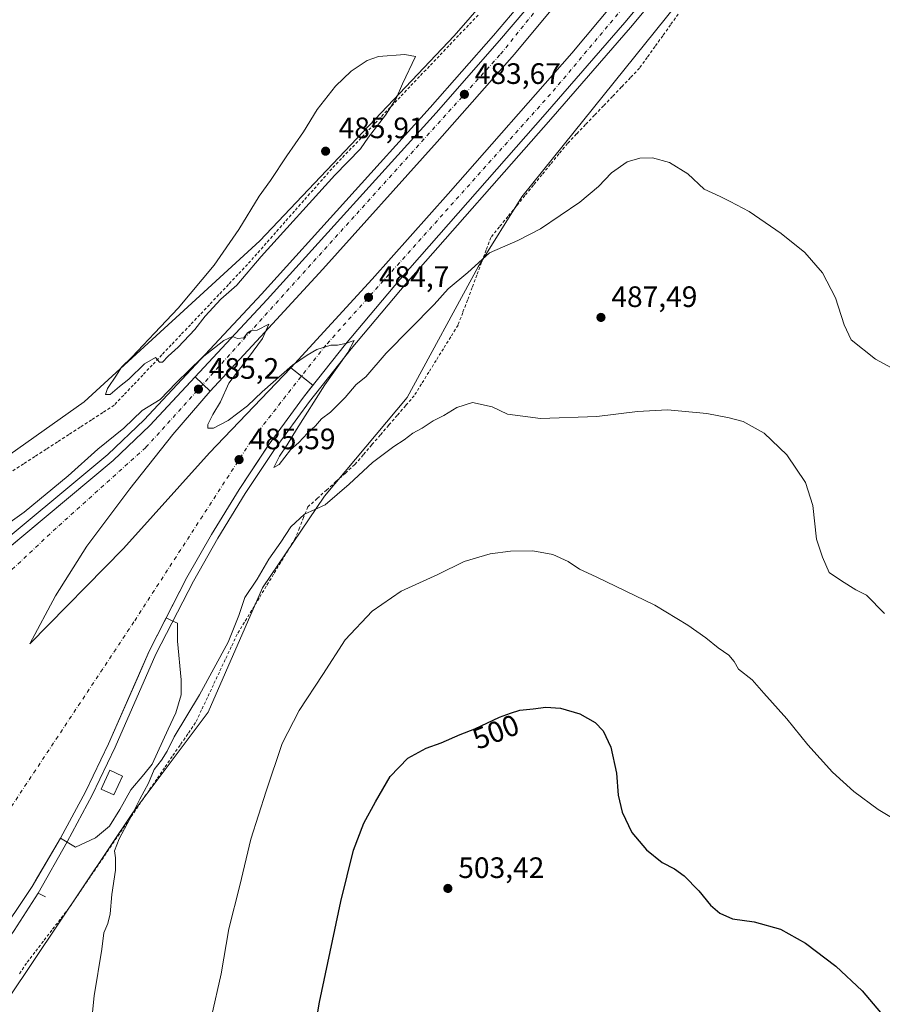
# Model space of a CAD drawing. Units: metres. Extents: x 610859 to 614315, y 4729321 to 4731690.
# Drawn here: x 612449 to 612742, y 4729544 to 4729878 of the extents above; entities that cross this region are included whole.
import ezdxf
from ezdxf.enums import TextEntityAlignment as Align

# ---------------------------------------------------------------- set-up
doc = ezdxf.new("R2010")
doc.units = ezdxf.units.M
doc.header["$MEASUREMENT"] = 0
doc.linetypes.add('DGN Style 2', pattern=[1.6480167562047852, 0.988810053722871, -0.6592067024819142])
doc.linetypes.add('DGN Style 4', pattern=[2.6384748266838614, 1.318413404963828, -0.6592067024819142, 0.001648016756204785, -0.6592067024819142])
for name, color, linetype, lineweight in [('Alambrada', 7, 'DGN Style 2', 0), ('Arcén (en calzada doble)', 91, 'Continuous', 13), ('Carretera de calzada doble Cxs', 1, 'Continuous', 13), ('Carretera de calzada doble eje', 1, 'DGN Style 4', 0), ('Cultivos herbáceos CxS', 92, 'Continuous', 0), ('Curva de nivel maestra', 30, 'Continuous', 30), ('Curva de nivel normal', 30, 'Continuous', 0), ('Edificación ligera', 1, 'Continuous', 0), ('Edificación ligera Cxs', 1, 'Continuous', 0), ('Elemento construido', 1, 'Continuous', 0), ('Explanada', 7, 'Continuous', 0), ('Explanada Cxs', 7, 'Continuous', 0), ('Núcleo urbano CxS', 7, 'Continuous', 0), ('Punto de cota en terreno', 7, 'Continuous', 0), ('Rótulo de curva de nivel directora', 7, 'Continuous', 0), ('Rótulo de punto de cota en terreno', 7, 'Continuous', 0), ('Suelo desnudo CxS', 253, 'Continuous', 0), ('Área de peaje Cxs', 135, 'Continuous', 0)]:
    doc.layers.add(name, color=color, linetype=linetype, lineweight=lineweight)
doc.styles.add('Style-Arial', font='txt')

# ---------------------------------------------------------------- blocks, each defined once
blk = doc.blocks.new('*U7')
at = {"layer": 'Cultivos herbáceos CxS', "color": 92, "linetype": 'Continuous', "lineweight": 0}
blk.add_polyline3d([(612769.5157000005, 4729351.515000001, 500.0798000000068), (612194.2109000003, 4729342.1392, 490.6337000000058), (612200.0361000003, 4729345.5703, 490.4729999999981), (612215.7944999998, 4729352.822100001, 490.1521000000066), (612264.4599000001, 4729367.613299999, 492.4519), (612273.9709000001, 4729376.896299999, 492.5290999999997), (612414.4935, 4729509.858899999, 487.6190999999963), (612445.6413000004, 4729545.948899999, 487.747000000003), (612487.7622999996, 4729608.8957, 488.4428999999946), (612513.2374, 4729642.817100001, 490.5510000000068), (612531.6754999999, 4729684.942500001, 490.2131999999983), (612552.6337000001, 4729716.047900001, 489.4250999999931), (612580.6485000001, 4729749.543099999, 488.5614999999962), (612604.6668999996, 4729793.7687, 484.6910999999964), (612619.5072999997, 4729817.517700001, 483.7341000000015), (612696.0164000001, 4729912.797300001, 482.0372000000062)], dxfattribs=at)
blk = doc.blocks.new('*U11')
at = {"layer": 'Núcleo urbano CxS', "color": 7, "linetype": 'Continuous', "lineweight": 0}
for points in [[(612696.0164000001, 4729912.797300001, 482.0372000000062), (612619.5072999997, 4729817.517700001, 483.7341000000015), (612604.6668999996, 4729793.7687, 484.6910999999964), (612580.6485000001, 4729749.543099999, 488.5614999999962), (612552.6337000001, 4729716.047900001, 489.4250999999931), (612531.6754999999, 4729684.942500001, 490.2131999999983), (612513.2374, 4729642.817100001, 490.5510000000068), (612487.7622999996, 4729608.8957, 488.4428999999946), (612445.6413000004, 4729545.948899999, 487.747000000003)], [(612437.7273000004, 4729724.428099999, 483.5491000000038), (612471.2237, 4729748.011299999, 484.3410000000004), (612530.7707000002, 4729802.6239, 485.2385000000068), (612596.5192999998, 4729872.129699999, 484.1392999999953), (612681.0755000003, 4729969.068499999, 479.0179999999964)]]:
    blk.add_polyline3d(points, dxfattribs=at)
blk = doc.blocks.new('5PATER')
at = {"layer": 'Suelo desnudo CxS', "linetype": 'Continuous', "lineweight": 0}
h = blk.add_hatch(color=51, dxfattribs=at)
edge = h.paths.add_edge_path()
edge.add_ellipse((0, 0), major_axis=(-0.1095731443231308, -0.1110710700762829), ratio=0.9994222409660322, start_angle=0, end_angle=360)
blk = doc.blocks.new('*U28')
at = {"layer": 'Explanada Cxs', "color": 7, "linetype": 'Continuous', "lineweight": 0}
blk.add_polyline3d([(612494.1919, 4729625.1797, 487.4257000000071), (612491.4084999999, 4729621.687100001, 487.1667000000016), (612486.9634999996, 4729616.4484, 487.3166999999958), (612483.3121999997, 4729609.780900001, 487.690499999997), (612479.8196999999, 4729604.2246, 487.6300999999949), (612475.0571999997, 4729600.255799999, 487.0293999999994), (612468.2308999998, 4729597.080800001, 486.5371000000014), (612465.3772999998, 4729598.8037, 486.4633000000031), (612463.2301000003, 4729600.100099999, 486.5083000000013), (612471.6001000004, 4729615.880100001, 486.3263000000007), (612479.3901000004, 4729632.0601, 486.0944000000018), (612493.2600999996, 4729663.5601, 485.9511999999959), (612499.0000999998, 4729674.805299999, 485.9554999999964), (612501.2648999998, 4729673.718599999, 485.8907000000036), (612502.8386000004, 4729672.963500001, 485.8766999999935), (612502.8386000004, 4729666.931, 485.9695999999968), (612504.1085000001, 4729653.754699999, 486.9691000000021), (612504.1085000001, 4729648.674699999, 487.2887999999948), (612502.2034999998, 4729642.642200001, 487.107999999993), (612499.6634999998, 4729637.085899999, 487.2284000000073)], close=True, dxfattribs=at)
blk.add_3dface([(612484.1393999998, 4729621.1492, 487.5114999999933), (612479.8483999996, 4729623.115900001, 486.9799000000058), (612476.9380000001, 4729616.765900001, 487.6603999999934), (612481.2290000003, 4729614.7992, 487.7666000000027)], dxfattribs=at)

msp = doc.modelspace()

# ---------------------------------------------------------------- linework, layer by layer
at = {"layer": 'Alambrada', "color": 7, "linetype": 'DGN Style 2', "lineweight": 0}
for points in [[(612672.5142999999, 4729879.497099999, 482.5200999999943), (612669.8815000001, 4729875.8257, 482.9863999999943), (612667.2487000005, 4729872.154300001, 483.1284000000014), (612664.6157000001, 4729868.482899999, 483.0415999999968), (612661.9829000002, 4729864.8115, 483.3417999999947), (612659.3501000004, 4729861.140100001, 484.3849999999948), (612656.3025000002, 4729857.952500001, 484.6456000000035), (612653.2550999997, 4729854.765100001, 485.1166999999987), (612650.2074999996, 4729851.577500001, 484.0043000000006), (612647.1601, 4729848.390100001, 483.3436999999976), (612644.1124999998, 4729845.202500001, 483.4312999999966), (612641.0651000004, 4729842.015100001, 483.600099999996), (612638.0175000001, 4729838.827500001, 483.6705999999977), (612634.9700999996, 4729835.640100001, 483.7900999999983), (612632.0844999999, 4729832.098900001, 483.8372999999993), (612629.1989000002, 4729828.5579, 483.7309999999998), (612626.3132999997, 4729825.0167, 483.7446999999956), (612623.4278999995, 4729821.4757, 483.7994000000036), (612620.5422999999, 4729817.9345, 483.9685000000027), (612617.6567000002, 4729814.393300001, 484.1140000000014), (612614.7710999995, 4729810.852299999, 484.3062000000064), (612611.8857000005, 4729807.311100001, 484.5391999999993), (612609.0000999998, 4729803.770099999, 485.3298999999971), (612607.4101, 4729799.520099999, 486.409799999994), (612605.8201000001, 4729795.270099999, 486.2021999999997), (612604.2301000003, 4729791.020099999, 485.6337000000058), (612602.6401000004, 4729786.770099999, 486.0921999999992), (612601.0500999996, 4729782.520099999, 486.4977999999974), (612599.4600999998, 4729778.270099999, 487.1677999999956), (612597.8701, 4729774.020099999, 487.5776000000042), (612595.3967000004, 4729770.036699999, 488.2379999999976), (612592.9232999999, 4729766.053300001, 489.0353000000032), (612590.4501, 4729762.0701, 488.4937999999966), (612587.9767000005, 4729758.0867, 488.9113999999972), (612585.5033, 4729754.1033, 488.9936000000016), (612583.0301000001, 4729750.120100001, 489.2710999999982), (612580.1514999997, 4729746.780099999, 489.5446999999986), (612577.2729000002, 4729743.440099999, 489.6110000000045), (612574.3942999998, 4729740.100099999, 489.8365999999951), (612571.5157000005, 4729736.7601, 490.2902999999933), (612568.6370999999, 4729733.420100001, 489.868100000007), (612565.7587000001, 4729730.0801, 490.0534999999945), (612562.8800999997, 4729726.7401, 490.9572000000044), (612559.7001, 4729723.872099999, 490.0409000000073), (612556.5201000003, 4729721.004100001, 489.7595000000001), (612553.3400999998, 4729718.1361, 489.780899999998), (612550.1601, 4729715.268100001, 489.6509999999981), (612546.9801000003, 4729712.4001, 489.8463000000047), (612545.5667000003, 4729708.860099999, 490.0035999999964), (612544.1533000004, 4729705.3201, 490.2847000000039), (612542.7401000002, 4729701.780099999, 490.5032999999967), (612540.2786999998, 4729697.711300001, 490.4890000000014), (612537.8174999999, 4729693.6425, 490.6891999999935), (612535.3563000001, 4729689.573899999, 490.7571000000025), (612532.8951000003, 4729685.505100001, 490.8696000000054), (612530.4338999996, 4729681.4363, 490.8850999999996), (612527.9725000003, 4729677.367500001, 490.8565999999992), (612525.5113000004, 4729673.298900001, 490.6814000000013), (612523.0500999996, 4729669.2301, 490.5665000000009), (612521.0343000004, 4729664.9529, 490.5400999999983), (612519.0186999999, 4729660.6757, 490.5136000000057), (612517.0028999997, 4729656.398700001, 490.5660999999964), (612514.9870999996, 4729652.1215, 490.5182999999961), (612512.9715, 4729647.8443, 490.5883000000031), (612510.9556999998, 4729643.567100001, 490.6015999999945), (612508.9401000004, 4729639.290100001, 490.6165000000037), (612506.3101000005, 4729635.4551, 490.3720999999932), (612503.6801000005, 4729631.620100001, 490.295299999998), (612501.0500999996, 4729627.7851, 489.9327999999951), (612498.4200999998, 4729623.950099999, 489.8187999999937), (612495.7901, 4729620.1151, 489.563599999994), (612493.1601, 4729616.280099999, 489.6827999999951), (612490.4430999998, 4729612.292099999, 489.7206000000006), (612487.7260999996, 4729608.304099999, 489.8230999999942), (612485.0091000004, 4729604.316099999, 489.4428999999946), (612482.2921000002, 4729600.3281, 489.482999999993), (612479.5751, 4729596.340100001, 489.0959000000003), (612476.8580999998, 4729592.3521, 489.0445000000037), (612474.1410999997, 4729588.3641, 488.7373999999982), (612471.4241000004, 4729584.3761, 488.6508000000031), (612468.7071000002, 4729580.3881, 488.6012999999948), (612465.9901000002, 4729576.4001, 488.5742000000028), (612463.1201, 4729572.666099999, 488.4484999999986), (612460.2500999998, 4729568.9321, 488.2937999999995), (612457.3800999997, 4729565.198100001, 488.1040000000066), (612454.5100999996, 4729561.4641, 487.9355999999971), (612451.6401000004, 4729557.7301, 487.929999999993), (612449.1222999999, 4729553.944499999, 487.8702000000048)], [(612604.6801000005, 4729879.1601, 483.7654999999941), (612601.3753000004, 4729875.686100001, 484.3824000000022), (612598.0707, 4729872.212099999, 484.7682000000059), (612594.7660999997, 4729868.738100001, 484.5923000000039), (612591.4612999996, 4729865.2641, 484.6686000000045), (612588.1567000002, 4729861.790100001, 484.818299999999), (612584.8520999998, 4729858.316099999, 485.1068999999989), (612581.5472999997, 4729854.8421, 485.3439000000071), (612578.2427000003, 4729851.368100001, 485.2679999999964), (612574.9380999999, 4729847.894099999, 485.3781000000017), (612571.6333, 4729844.420100001, 485.6680000000051), (612568.3287000004, 4729840.9461, 485.638300000006), (612565.0241, 4729837.472100001, 485.7801999999938), (612561.7193, 4729833.9981, 485.7909999999974), (612558.4146999996, 4729830.5241, 485.5469000000012), (612555.1101000002, 4729827.050100001, 485.5078999999969), (612551.9357000003, 4729823.444499999, 485.5812000000006), (612548.7610999999, 4729819.8389, 485.4658999999957), (612545.5867, 4729816.233300001, 485.5218000000023), (612542.4123000001, 4729812.627900001, 485.5417000000016), (612539.2379000002, 4729809.022299999, 485.351800000004), (612536.0632999997, 4729805.4167, 485.4909999999945), (612532.8888999998, 4729801.811100001, 485.7002999999968), (612529.7144999999, 4729798.205700001, 485.6342000000004), (612526.5401, 4729794.600099999, 485.3119000000006), (612523.3120999997, 4729791.191500001, 485.6184999999969), (612520.0843000002, 4729787.7829, 485.6980999999942), (612516.8564999999, 4729784.374299999, 485.4483000000037), (612513.6287000002, 4729780.965700001, 485.4529999999941), (612510.4007000001, 4729777.5571, 485.3845000000001), (612507.1728999997, 4729774.148700001, 485.6837999999989), (612503.9451000001, 4729770.7401, 485.398000000001), (612500.7171, 4729767.331499999, 485.1943000000028), (612497.4892999995, 4729763.922900001, 485.2410999999993), (612494.2615, 4729760.5143, 485.2679999999964), (612491.0336999996, 4729757.105699999, 485.1830999999948), (612487.8057000004, 4729753.697100001, 485.0136999999959), (612484.5778999999, 4729750.288699999, 484.9640000000073), (612481.3501000004, 4729746.880100001, 484.9453999999969), (612477.5100999996, 4729744.3961, 484.9486999999936), (612473.6700999998, 4729741.9121, 484.917300000001), (612469.8300999999, 4729739.428099999, 485.1965999999957), (612465.9901000002, 4729736.9441, 486.3773999999976), (612462.1501000002, 4729734.460100001, 489.7188000000024), (612458.3101000005, 4729731.976100001, 487.0344000000041), (612454.4700999996, 4729729.4921, 485.0378999999957), (612450.6300999997, 4729727.008099999, 485.3644999999961), (612446.7901, 4729724.5241, 489.4388999999938)]]:
    msp.add_polyline3d(points, dxfattribs=at)
at = {"layer": 'Arcén (en calzada doble)', "color": 91, "linetype": 'Continuous', "lineweight": 13}
for points in [[(612680.9801000003, 4729904.520099999, 482.8782000000065), (612656.3300999999, 4729874.9301, 483.9361999999965), (612629.3000999996, 4729843.850099999, 483.8083000000043), (612580.1601, 4729788.0101, 484.6545000000042), (612561.7100999998, 4729765.970100001, 485.2238000000071), (612547.5000999998, 4729748.130100001, 485.3448999999965), (612535.6401000004, 4729731.8301, 485.6318000000028), (612525.7801000001, 4729717.0001, 486.1582999999956), (612516.4600999998, 4729701.8101, 486.0825000000041), (612508.1901000004, 4729687.290100001, 486.0271000000066), (612495.5301000001, 4729662.4801, 485.8809000000037), (612481.6700999998, 4729631.0101, 486.0872999999993), (612473.8501000004, 4729614.7501, 486.520399999994), (612465.4200999998, 4729598.880100001, 486.4621000000043), (612455.6601, 4729581.5101, 486.6514000000025)], [(612630.9600999998, 4729897.1801, 483.1753999999929), (612609.8901000004, 4729872.270099999, 483.7860999999976), (612588.3901000004, 4729847.840100001, 483.9156999999978), (612531.2301000003, 4729784.5701, 485.0696999999927), (612491.5100999996, 4729741.890100001, 485.8234999999986), (612479.2301000003, 4729730.1601, 485.8880000000063), (612435.8501000004, 4729694.090100001, 486.622000000003), (612400.4200999998, 4729670.690099999, 486.8699999999953), (612386.1700999998, 4729658.7601, 489.482600000003), (612364.9200999998, 4729637.6801, 487.8055000000023), (612341.6401000004, 4729612.360099999, 488.3812999999937), (612321.6700999998, 4729590.040100001, 488.8372999999993)]]:
    msp.add_polyline3d(points, dxfattribs=at)
at = {"layer": 'Carretera de calzada doble Cxs', "color": 1, "linetype": 'Continuous', "lineweight": 13}
for points in [[(612638.8901000004, 4729892.380100001, 483.2823999999965), (612617.0301000001, 4729865.880100001, 483.4189999999944), (612590.7801000001, 4729836.1501, 483.8677000000025), (612552.0100999996, 4729793.040100001, 484.5973999999987), (612532.4600999998, 4729771.6801, 485.0081000000064), (612513.8501000004, 4729751.6801, 485.3413), (612501.1901000004, 4729736.920100001, 485.7676000000066), (612486.6401000004, 4729718.590100001, 485.8614999999991), (612472.0701000001, 4729699.0601, 486.0647999999928), (612461.5301000001, 4729682.2301, 486.4226999999955), (612452.8201000001, 4729665.9801, 486.6613000000071), (612484.5000999998, 4729698.350099999, 486.0356999999931), (612513.6201, 4729730.690099999, 485.5642999999982), (612541.2600999996, 4729759.5101, 484.9070000000065), (612568.7600999996, 4729789.5701, 484.4299000000028), (612594.4801000003, 4729818.5601, 483.9621999999945), (612636.4200999998, 4729866.2401, 483.2917000000016), (612673.5301000001, 4729910.5801, 482.5956000000006)], [(612638.8901000004, 4729892.380100001, 483.2823999999965), (612617.0301000001, 4729865.880100001, 483.4189999999944), (612590.7801000001, 4729836.1501, 483.8677000000025), (612552.0100999996, 4729793.040100001, 484.5973999999987), (612532.4600999998, 4729771.6801, 485.0081000000064), (612513.8501000004, 4729751.6801, 485.3413), (612501.1901000004, 4729736.920100001, 485.7676000000066), (612486.6401000004, 4729718.590100001, 485.8614999999991), (612472.0701000001, 4729699.0601, 486.0647999999928), (612461.5301000001, 4729682.2301, 486.4226999999955), (612452.8201000001, 4729665.9801, 486.6613000000071), (612484.5000999998, 4729698.350099999, 486.0356999999931), (612513.6201, 4729730.690099999, 485.5642999999982), (612541.2600999996, 4729759.5101, 484.9070000000065), (612568.7600999996, 4729789.5701, 484.4299000000028), (612594.4801000003, 4729818.5601, 483.9621999999945), (612636.4200999998, 4729866.2401, 483.2917000000016), (612673.5301000001, 4729910.5801, 482.5956000000006)], [(612679.0500999996, 4729906.110099999, 482.9081000000006), (612654.4200999998, 4729876.5701, 484.4064000000071), (612627.4200999998, 4729845.5101, 483.8187999999937), (612578.2500999998, 4729789.6601, 484.6377000000066), (612559.7600999996, 4729767.5601, 485.0192999999999), (612545.5000999998, 4729749.6501, 485.2872000000062), (612533.5800999999, 4729733.2601, 485.5633999999991), (612523.6601, 4729718.340100001, 485.8359999999957), (612514.3000999996, 4729703.090100001, 485.9747999999963), (612505.9801000003, 4729688.4801, 485.9900999999954), (612493.2600999996, 4729663.5601, 485.9511999999959), (612479.3901000004, 4729632.0601, 486.0944000000018), (612471.6001000004, 4729615.880100001, 486.3263000000007), (612463.2301000003, 4729600.100099999, 486.5083000000013), (612453.5301000001, 4729583.7301, 486.7100999999967), (612441.1700999998, 4729565.340100001, 487.0580000000046)], [(612679.0500999996, 4729906.110099999, 482.9081000000006), (612654.4200999998, 4729876.5701, 484.4064000000071), (612627.4200999998, 4729845.5101, 483.8187999999937), (612578.2500999998, 4729789.6601, 484.6377000000066), (612559.7600999996, 4729767.5601, 485.0192999999999), (612545.5000999998, 4729749.6501, 485.2872000000062), (612533.5800999999, 4729733.2601, 485.5633999999991), (612523.6601, 4729718.340100001, 485.8359999999957), (612514.3000999996, 4729703.090100001, 485.9747999999963), (612505.9801000003, 4729688.4801, 485.9900999999954), (612499.0000999998, 4729674.805299999, 485.9554999999964)], [(612321.9200999998, 4729585.340100001, 488.9716000000044), (612343.6601, 4729610.520099999, 488.360799999995), (612366.8901000004, 4729635.770099999, 487.7679999999964), (612388.0100999996, 4729656.7401, 487.5798999999971), (612402.0701000001, 4729668.5001, 486.9250999999931), (612437.4801000003, 4729691.9001, 486.4786000000022), (612481.0500999996, 4729728.110099999, 485.843200000003), (612493.4600999998, 4729739.970100001, 485.866599999994), (612533.2301000003, 4729782.720100001, 484.7926000000007), (612590.4200999998, 4729846.0101, 483.7755000000034), (612611.9600999998, 4729870.4901, 483.385500000004), (612633.0500999996, 4729895.4301, 483.6450000000041)], [(612437.4801000003, 4729691.9001, 486.4786000000022), (612481.0500999996, 4729728.110099999, 485.843200000003), (612493.4600999998, 4729739.970100001, 485.866599999994), (612533.2301000003, 4729782.720100001, 484.7926000000007), (612590.4200999998, 4729846.0101, 483.7755000000034), (612611.9600999998, 4729870.4901, 483.385500000004), (612633.0500999996, 4729895.4301, 483.6450000000041)], [(612499.0000999998, 4729674.805299999, 485.9554999999964), (612493.2600999996, 4729663.5601, 485.9511999999959), (612479.3901000004, 4729632.0601, 486.0944000000018), (612471.6001000004, 4729615.880100001, 486.3263000000007), (612463.2301000003, 4729600.100099999, 486.5083000000013)], [(612463.2301000003, 4729600.100099999, 486.5083000000013), (612453.5301000001, 4729583.7301, 486.7100999999967), (612441.1700999998, 4729565.340100001, 487.0580000000046), (612428.3201000001, 4729548.790100001, 487.4982000000019), (612418.1901000004, 4729537.690099999, 488.0219999999972)]]:
    msp.add_polyline3d(points, dxfattribs=at)
at = {"layer": 'Carretera de calzada doble eje', "color": 1, "linetype": 'DGN Style 4', "lineweight": 0}
for points in [[(612175.0011, 4729341.826099999, 491.1322999999975), (612185.5301000001, 4729352.050100001, 490.9305000000023), (612262.8000999996, 4729410.550100001, 489.3377999999939), (612334.9401000004, 4729466.840100001, 488.5265999999974), (612390.5100999996, 4729526.380100001, 488.6723000000056), (612488.3201000001, 4729673.840100001, 486.0721000000049), (612528.6201, 4729736.0701, 485.4069000000018), (612553.5000999998, 4729767.7401, 484.8999999999942), (612630.1001000004, 4729853.380100001, 483.6423999999971), (612699.7600999996, 4729936.340100001, 482.4519), (612771.4600999998, 4730032.2601, 481.0828000000038), (612820.9200999998, 4730110.5001, 480.0350999999937), (612866.6700999998, 4730196.720100001, 478.9032000000007), (612899.1201, 4730271.7601, 477.9309000000067), (612927.1401000004, 4730347.840100001, 477.1098000000056), (612945.2301000003, 4730407.970100001, 476.5795000000071), (612961.7100999998, 4730476.630100001, 476.0728999999993), (612975.0100999996, 4730550.0701, 475.5920000000042)], [(612644.0701000001, 4729905.290100001, 482.9937000000064), (612612.0500999996, 4729865.610099999, 483.4412000000011), (612562.6700999998, 4729810.8201, 484.3580999999977), (612492.1001000004, 4729732.5701, 485.5402999999933), (612461.6700999998, 4729705.170100001, 485.9492000000028), (612413.8000999996, 4729660.340100001, 486.9419999999955), (612352.7100999998, 4729600.4101, 488.4811000000045), (612256.8901000004, 4729492.4101, 490.4326000000001), (612229.5100999996, 4729460.090100001, 489.595100000006), (612212.4600999998, 4729429.970100001, 490.194399999993), (612181.5701000001, 4729388.9901, 490.9431999999942), (612140.9670000002, 4729341.271400001, 491.6772000000056)]]:
    msp.add_polyline3d(points, dxfattribs=at)
at = {"layer": 'Cultivos herbáceos CxS', "color": 92, "linetype": 'Continuous', "lineweight": 0}
for points in [[(612681.0755000003, 4729969.068499999, 479.0179999999964), (612596.5192999998, 4729872.129699999, 484.1392999999953), (612530.7707000002, 4729802.6239, 485.2385000000068), (612471.2237, 4729748.011299999, 484.3410000000004), (612437.7273000004, 4729724.428099999, 483.5491000000038), (612393.0676999995, 4729694.640500001, 483.3499000000011), (612371.8558999998, 4729672.946900001, 483.9943000000058), (612346.3450999996, 4729643.299699999, 484.8793000000006), (612329.7994999997, 4729636.304099999, 485.2507000000041), (612311.1911000004, 4729622.652100001, 485.5923999999941), (612277.3978000004, 4729601.9323, 486.9663), (612249.1287000002, 4729573.6647, 488.0381000000052), (612235.3403000003, 4729558.496900001, 488.4581999999937), (612233.9603000004, 4729549.533500001, 488.6848000000027), (612238.0762999998, 4729535.4649, 489.0246999999945), (612232.4808999998, 4729528.3849, 489.1034999999974), (612216.7229000004, 4729504.029100001, 488.9885999999969), (612196.7281, 4729478.519300001, 488.2375000000029), (612182.2484999998, 4729454.388300001, 488.047000000006), (612161.5635000002, 4729400.610099999, 489.2529000000068), (612130.9433000004, 4729373.619700001, 487.9339999999939), (612102.8322999999, 4729340.649900001, 486.5776000000042)], [(612102.8323999997, 4729340.6501, 486.5776000000042), (612130.9433000004, 4729373.619700001, 487.9339999999939), (612161.5635000002, 4729400.610099999, 489.2529000000068), (612182.2484999998, 4729454.388300001, 488.047000000006), (612196.7281, 4729478.519300001, 488.2375000000029), (612216.7229000004, 4729504.029100001, 488.9885999999969), (612232.4808999998, 4729528.3849, 489.1034999999974), (612238.0762999998, 4729535.4649, 489.0246999999945), (612233.9603000004, 4729549.533500001, 488.6848000000027), (612235.3403000003, 4729558.496900001, 488.4581999999937), (612249.1287000002, 4729573.6647, 488.0381000000052), (612277.3978000004, 4729601.9323, 486.9663), (612311.1911000004, 4729622.652100001, 485.5923999999941), (612329.7994999997, 4729636.304099999, 485.2507000000041), (612346.3450999996, 4729643.299699999, 484.8793000000006), (612371.8558999998, 4729672.946900001, 483.9943000000058), (612393.0676999995, 4729694.640500001, 483.3499000000011), (612437.7273000004, 4729724.428099999, 483.5491000000038), (612471.2237, 4729748.011299999, 484.3410000000004), (612530.7707000002, 4729802.6239, 485.2385000000068), (612596.5192999998, 4729872.129699999, 484.1392999999953), (612681.0755000003, 4729969.068499999, 479.0179999999964)], [(612696.0164000001, 4729912.797300001, 482.0372000000062), (612619.5072999997, 4729817.517700001, 483.7341000000015), (612604.6668999996, 4729793.7687, 484.6910999999964), (612580.6485000001, 4729749.543099999, 488.5614999999962), (612552.6337000001, 4729716.047900001, 489.4250999999931), (612531.6754999999, 4729684.942500001, 490.2131999999983), (612513.2374, 4729642.817100001, 490.5510000000068), (612487.7622999996, 4729608.8957, 488.4428999999946), (612445.6413000004, 4729545.948899999, 487.747000000003), (612414.4935, 4729509.858899999, 487.6190999999963), (612273.9709000001, 4729376.896299999, 492.5290999999997), (612264.4599000001, 4729367.613299999, 492.4519), (612215.7944999998, 4729352.822100001, 490.1521000000066), (612200.0361000003, 4729345.5703, 490.4729999999981), (612194.2111000001, 4729342.1393, 490.6337000000058)]]:
    msp.add_polyline3d(points, dxfattribs=at)
at = {"layer": 'Curva de nivel maestra', "color": 30, "linetype": 'Continuous', "lineweight": 30, "elevation": 500, "flags": 128}
msp.add_lwpolyline([(612547.4699999997, 4729524.030099999), (612550.9400000004, 4729544.550100001), (612558.1799999997, 4729578.610099999), (612562.5099999999, 4729596.0701), (612565.9199999999, 4729605.2301), (612569.8899999997, 4729612.4001), (612574.9199999999, 4729621.0601), (612580.9100000003, 4729627.280099999), (612587.0499999998, 4729630.6501), (612592.1699999999, 4729632.4901), (612598.5999999996, 4729635.220100001), (612603.5800000001, 4729637.1801), (612611.9400000004, 4729641.090100001), (612615.6799999997, 4729642.450099999), (612618.8700000001, 4729643.4801), (612623.3399999999, 4729643.9101), (612627.6200000001, 4729644.5601), (612632.6399999997, 4729644.170100001), (612639.1799999997, 4729642.220100001), (612644.2999999998, 4729639.3201), (612647.0199999996, 4729636.540100001), (612649.6500000004, 4729630.960100001), (612651.5999999996, 4729622.140100001), (612652.1699999999, 4729614.6601), (612653.4900000002, 4729608.880100001), (612656.7999999998, 4729602.030099999), (612661.7599999999, 4729596.1501), (612667, 4729591.9001), (612671.1699999999, 4729589.7401), (612674.4600000001, 4729587.350099999), (612679.4800000006, 4729582.2501), (612683.3700000001, 4729577.460100001), (612686.54, 4729574.640100001), (612690.9299999997, 4729572.8201), (612698.2000000002, 4729571.7301), (612707.1399999997, 4729569.280099999), (612715.6600000003, 4729564.520099999), (612725.8899999997, 4729556.780099999), (612734.7999999998, 4729548.350099999), (612743.5, 4729538.040100001)], dxfattribs=at)
at = {"layer": 'Curva de nivel normal', "color": 30, "linetype": 'Continuous', "lineweight": 0, "flags": 128}
for points, elevation in [([(612579.8399999999, 4729865.8101), (612570.9199999999, 4729865.100099999), (612567.0999999996, 4729863.7501), (612561.7000000002, 4729860.1801), (612556.3200000003, 4729855.0001), (612550.1100000005, 4729847.0801), (612545.5300000003, 4729839.5701), (612539.8499999996, 4729831.4001), (612534.29, 4729823.0601), (612530.5, 4729817.7301), (612523.6200000001, 4729806.4001), (612515.25, 4729794.4001), (612503.0199999996, 4729779.800100001), (612494.9699999997, 4729771.340100001), (612487.3700000001, 4729763.130100001), (612483.8399999999, 4729759.7301), (612482.1500000004, 4729757.0601), (612479.0899999999, 4729752.520099999), (612478.4699999997, 4729750.5601), (612479.9500000002, 4729750.520099999), (612483.1600000003, 4729753.220100001), (612486.2800000003, 4729755.710100001), (612491.6500000004, 4729760.9301), (612495.3099999996, 4729763.100099999), (612496.6900000004, 4729761.4801), (612497.7000000002, 4729761.470100001), (612499.6500000004, 4729763.5101), (612503.0899999999, 4729766.620100001), (612508.6500000004, 4729772.520099999), (612512.1699999999, 4729777.0801), (612517.5099999999, 4729782.8301), (612522.8700000001, 4729787.5601), (612531.1799999997, 4729797.280099999), (612556.1200000001, 4729824.840100001), (612564.8200000003, 4729833.780099999), (612567.5, 4729837.720100001), (612573.2699999996, 4729845.170100001), (612576.8799999999, 4729850.8101), (612579.0099999999, 4729855.840100001), (612583.5, 4729865.050100001), (612579.8399999999, 4729865.8101)], 485), ([(612440.4900000002, 4729703.340100001), (612450.8200000003, 4729710.600099999), (612465.8200000003, 4729722.9101), (612475.8200000003, 4729732.020099999), (612484.6699999999, 4729739.1501), (612490.8499999996, 4729745.100099999), (612496.9600000001, 4729748.870100001), (612502.3099999996, 4729754.520099999), (612511.1200000001, 4729763.0601), (612518.5, 4729768.870100001), (612521.4199999999, 4729770.200099999), (612523.1699999999, 4729769.470100001), (612525.2599999999, 4729769.700099999), (612526.5300000003, 4729771.420100001), (612527.6799999997, 4729772.100099999), (612529.8300000001, 4729772.3301), (612533.7999999998, 4729774.3101), (612531.5999999996, 4729769.5101), (612526.8700000001, 4729763.0601), (612520.1799999997, 4729754.4001), (612517.4000000004, 4729748.0601), (612514.8099999996, 4729743.7301), (612513.1100000005, 4729740.300100001), (612513.1299999999, 4729739.140100001), (612515.0099999999, 4729739.120100001), (612519.9900000002, 4729741.670100001), (612526.5, 4729746.640100001), (612531.5, 4729751.4101), (612541.7300000006, 4729760.4101), (612546.75, 4729763.8201), (612550.0599999996, 4729765.7301), (612554.7199999997, 4729767.290100001), (612557.0700000003, 4729767.2501), (612559.7599999999, 4729767.800100001), (612562.6399999997, 4729768.8201), (612560.54, 4729764.710100001), (612552.7800000003, 4729753.8301), (612543.0999999996, 4729738.670100001), (612540.0300000003, 4729733.4001), (612537.3300000001, 4729729.590100001), (612535.4500000002, 4729725.8201), (612537.3099999996, 4729726.7501), (612541.1200000001, 4729731.720100001), (612543.9299999997, 4729734.2301), (612546.8700000001, 4729737.4001), (612549.5999999996, 4729739.860099999), (612551.6600000003, 4729742.2501), (612554.7000000002, 4729744.530099999), (612559.6799999997, 4729749.520099999), (612563.3399999999, 4729753.9001), (612566.6699999999, 4729756.520099999), (612573.5, 4729764.4801), (612589.7800000003, 4729781.0601), (612594.5300000003, 4729786.380100001), (612601.1399999997, 4729791.9001), (612608.5, 4729798.5001), (612618.1699999999, 4729802.710100001), (612625.8300000001, 4729806.710100001), (612639.1699999999, 4729815.7601), (612645.5, 4729821.0601), (612649.8300000001, 4729825.710100001), (612655.1699999999, 4729829.360099999), (612659.5, 4729830.6801), (612663.8200000003, 4729830.700099999), (612669.5, 4729829.200099999), (612675.6900000004, 4729825.3201), (612681.3200000003, 4729820.140100001), (612686.7300000006, 4729817.690099999), (612690.1399999997, 4729815.9801), (612696.5599999996, 4729812.520099999), (612707.3600000005, 4729805.110099999), (612715.3399999999, 4729798.6601), (612721.3899999997, 4729791.720100001), (612725.7400000002, 4729783.3201), (612728.6900000004, 4729774.170100001), (612731.1299999999, 4729769.020099999), (612739.3399999999, 4729762.4901), (612767.0199999996, 4729747.520099999)], 485), ([(612472.7699999996, 4729528.670100001), (612474.5499999998, 4729546.690099999), (612477.2300000006, 4729562.440099999), (612477.9100000003, 4729567.9901), (612479.2400000002, 4729571.1501), (612479.9699999997, 4729574.460100001), (612480.5599999996, 4729581.040100001), (612481.7699999996, 4729589.2601), (612481.8399999999, 4729593.5001), (612481.4800000006, 4729595.840100001), (612483.0599999996, 4729599.840100001), (612487.6200000001, 4729608.360099999), (612490, 4729613.380100001), (612493.0300000003, 4729618.800100001), (612494.9500000002, 4729623.4101), (612497.3600000005, 4729626.5801), (612499.2699999996, 4729629.630100001), (612501.6799999997, 4729634.4801), (612510.3200000003, 4729648.710100001), (612519.9800000006, 4729666.5801), (612523.6299999999, 4729675.610099999), (612525.6799999997, 4729681.7301), (612529.7699999996, 4729687.950099999), (612533.7100000001, 4729694.7301), (612537.8600000005, 4729700.440099999), (612541.2199999997, 4729705.640100001), (612545.8799999999, 4729709.9001), (612552.8300000001, 4729713.1501), (612561.04, 4729720.090100001), (612568.9100000003, 4729727.4901), (612576.0700000003, 4729732.920100001), (612579.6200000001, 4729735.1601), (612582.5899999999, 4729737.4301), (612585.6900000004, 4729739.110099999), (612589.4000000004, 4729741.540100001), (612593.0899999999, 4729743.420100001), (612597.5199999996, 4729746.090100001), (612602.7800000003, 4729747.7601), (612609.4199999999, 4729746.3201), (612614.6100000005, 4729743.840100001), (612625.8300000001, 4729742.390100001), (612644.9100000003, 4729743.020099999), (612658.6600000003, 4729744.7601), (612668.8600000005, 4729745.3101), (612682.2199999997, 4729744.110099999), (612689.6900000004, 4729742.590100001), (612694.4600000001, 4729741.4001), (612701.5499999998, 4729737.450099999), (612709.3300000001, 4729730.040100001), (612715.6299999999, 4729720.6801), (612718.1399999997, 4729712.9301), (612719.3700000001, 4729701.530099999), (612721.3799999999, 4729695.340100001), (612723.6299999999, 4729690.200099999), (612727.7999999998, 4729687.360099999), (612732.7100000001, 4729684.2601), (612736.29, 4729682.5101), (612742.3899999997, 4729676.270099999)], 490), ([(612514.3499999996, 4729539.640100001), (612517.5800000001, 4729554.120100001), (612520.1699999999, 4729569.390100001), (612523.9199999999, 4729584.0601), (612527.6799999997, 4729599.7301), (612532.8399999999, 4729616.0601), (612538.2300000006, 4729632.220100001), (612544.0999999996, 4729643.360099999), (612552.0099999999, 4729655.550100001), (612559.5800000001, 4729667.4001), (612568.7599999999, 4729677.090100001), (612578.5499999998, 4729683.8301), (612591.0300000003, 4729689.5101), (612599.9699999997, 4729693.920100001), (612608.7999999998, 4729696.520099999), (612615.7000000002, 4729697.460100001), (612623.2599999999, 4729697.550100001), (612630.0199999996, 4729696.3101), (612635.1799999997, 4729693.9301), (612639.0499999998, 4729691.280099999), (612644.6699999999, 4729688.7401), (612664.5300000003, 4729679.090100001), (612675.7699999996, 4729672.3301), (612681.8499999996, 4729668.0801), (612686.0300000003, 4729664.600099999), (612689.6399999997, 4729662.200099999), (612691.4800000006, 4729659.9801), (612692.9500000002, 4729657.440099999), (612697.5499999998, 4729653.840100001), (612701.5, 4729649.2601), (612709.29, 4729640.520099999), (612716.4400000004, 4729631.710100001), (612724.8099999996, 4729622.460100001), (612731.9500000002, 4729615.9001), (612740.2699999996, 4729609.8201), (612755.2699999996, 4729600.800100001)], 495)]:
    msp.add_lwpolyline(points, dxfattribs=dict(at, elevation=elevation))
at = {"layer": 'Edificación ligera', "color": 1, "linetype": 'Continuous', "lineweight": 0}
msp.add_polyline3d([(612484.1393999998, 4729621.1492, 487.5114999999933), (612481.2290000003, 4729614.7992, 487.7666000000027), (612476.9380000001, 4729616.765900001, 487.6603999999934), (612479.8483999996, 4729623.115900001, 486.9799000000058), (612484.1393999998, 4729621.1492, 487.5114999999933)], dxfattribs=at)
at = {"layer": 'Edificación ligera Cxs', "color": 1, "linetype": 'Continuous', "lineweight": 0}
msp.add_3dface([(612484.1393999998, 4729621.1492, 487.7666000000027), (612481.2290000003, 4729614.7992, 487.7666000000027), (612476.9380000001, 4729616.765900001, 487.7666000000027), (612479.8483999996, 4729623.115900001, 487.7666000000027)], dxfattribs=at)
at = {"layer": 'Elemento construido', "color": 1, "linetype": 'Continuous', "lineweight": 0}
msp.add_polyline3d([(612380.7100999998, 4729492.170100001, 488.8362999999954), (612378.7600999996, 4729493.880100001, 489.0350000000035), (612418.1901000004, 4729537.690099999, 488.0219999999972), (612422.5900999998, 4729537.450099999, 488.1205999999948), (612432.4700999996, 4729548.800100001, 487.4902000000002), (612441.7200999996, 4729560.670100001, 487.0653000000021), (612447.5201000003, 4729568.850099999, 486.9556000000011), (612455.6601, 4729581.5101, 486.6514000000025), (612458.1001000004, 4729580.280099999, 486.6723000000056)], dxfattribs=at)
at = {"layer": 'Explanada', "color": 7, "linetype": 'Continuous', "lineweight": 0}
for points in [[(612494.1919, 4729625.1797, 487.4257000000071), (612491.4084999999, 4729621.687100001, 487.1667000000016), (612486.9634999996, 4729616.4484, 487.3166999999958), (612483.3121999997, 4729609.780900001, 487.690499999997), (612479.8196999999, 4729604.2246, 487.6300999999949), (612475.0571999997, 4729600.255799999, 487.0293999999994), (612468.2308999998, 4729597.080800001, 486.5371000000014), (612465.3772999998, 4729598.8037, 486.4633000000031), (612463.2301000003, 4729600.100099999, 486.5083000000013), (612471.6001000004, 4729615.880100001, 486.3263000000007), (612479.3901000004, 4729632.0601, 486.0944000000018), (612493.2600999996, 4729663.5601, 485.9511999999959), (612499.0000999998, 4729674.805299999, 485.9554999999964), (612501.2648999998, 4729673.718599999, 485.8907000000036), (612502.8386000004, 4729672.963500001, 485.8766999999935), (612502.8386000004, 4729666.931, 485.9695999999968), (612504.1085000001, 4729653.754699999, 486.9691000000021), (612504.1085000001, 4729648.674699999, 487.2887999999948), (612502.2034999998, 4729642.642200001, 487.107999999993), (612499.6634999998, 4729637.085899999, 487.2284000000073), (612494.1919, 4729625.1797, 487.4257000000071)], [(612484.1393999998, 4729621.1492, 487.5114999999933), (612481.2290000003, 4729614.7992, 487.7666000000027), (612476.9380000001, 4729616.765900001, 487.6603999999934), (612479.8483999996, 4729623.115900001, 486.9799000000058), (612484.1393999998, 4729621.1492, 487.5114999999933)]]:
    msp.add_polyline3d(points, dxfattribs=at)
at = {"layer": 'Núcleo urbano CxS', "color": 7, "linetype": 'Continuous', "lineweight": 0}
for points in [[(612102.8323999997, 4729340.6501, 486.5776000000042), (612130.9433000004, 4729373.619700001, 487.9339999999939), (612161.5635000002, 4729400.610099999, 489.2529000000068), (612182.2484999998, 4729454.388300001, 488.047000000006), (612196.7281, 4729478.519300001, 488.2375000000029), (612216.7229000004, 4729504.029100001, 488.9885999999969), (612232.4808999998, 4729528.3849, 489.1034999999974), (612238.0762999998, 4729535.4649, 489.0246999999945), (612233.9603000004, 4729549.533500001, 488.6848000000027), (612235.3403000003, 4729558.496900001, 488.4581999999937), (612249.1287000002, 4729573.6647, 488.0381000000052), (612277.3978000004, 4729601.9323, 486.9663), (612311.1911000004, 4729622.652100001, 485.5923999999941), (612329.7994999997, 4729636.304099999, 485.2507000000041), (612346.3450999996, 4729643.299699999, 484.8793000000006), (612371.8558999998, 4729672.946900001, 483.9943000000058), (612393.0676999995, 4729694.640500001, 483.3499000000011), (612437.7273000004, 4729724.428099999, 483.5491000000038), (612471.2237, 4729748.011299999, 484.3410000000004), (612530.7707000002, 4729802.6239, 485.2385000000068), (612596.5192999998, 4729872.129699999, 484.1392999999953), (612681.0755000003, 4729969.068499999, 479.0179999999964)], [(612696.0164000001, 4729912.797300001, 482.0372000000062), (612619.5072999997, 4729817.517700001, 483.7341000000015), (612604.6668999996, 4729793.7687, 484.6910999999964), (612580.6485000001, 4729749.543099999, 488.5614999999962), (612552.6337000001, 4729716.047900001, 489.4250999999931), (612531.6754999999, 4729684.942500001, 490.2131999999983), (612513.2374, 4729642.817100001, 490.5510000000068), (612487.7622999996, 4729608.8957, 488.4428999999946), (612445.6413000004, 4729545.948899999, 487.747000000003), (612414.4935, 4729509.858899999, 487.6190999999963), (612273.9709000001, 4729376.896299999, 492.5290999999997), (612264.4599000001, 4729367.613299999, 492.4519), (612215.7944999998, 4729352.822100001, 490.1521000000066), (612200.0361000003, 4729345.5703, 490.4729999999981), (612194.2111000001, 4729342.1393, 490.6337000000058)]]:
    msp.add_polyline3d(points, dxfattribs=at)
at = {"layer": 'Área de peaje Cxs', "color": 135, "linetype": 'Continuous', "lineweight": 0, "extrusion": (-0.03032875092011291, 0.02366103406402797, 0.9992598872839071), "elevation": 93817.93769143452, "flags": 128}
msp.add_lwpolyline([(-4105929.450129691, -2424535.749162325), (-4105929.450129691, -2424531.204957808)], dxfattribs=at)
at = {"layer": 'Área de peaje Cxs', "color": 135, "linetype": 'Continuous', "lineweight": 0, "extrusion": (0.01030819791183112, -0.009762609021561236, 0.9998992111812584), "elevation": -39375.65956012361, "flags": 128}
msp.add_lwpolyline([(612471.2526552535, 4729597.44290279), (612473.8660431833, 4729594.968084851)], dxfattribs=at)
at = {"layer": 'Área de peaje Cxs', "color": 135, "linetype": 'Continuous', "lineweight": 0, "extrusion": (-0.02552470350745056, 0.01991149348515573, 0.99947587361479), "elevation": 79026.32217907053, "flags": 128}
msp.add_lwpolyline([(-4106027.167875865, -2424892.936967995), (-4106027.167875865, -2424888.016123056)], dxfattribs=at)
at = {"layer": 'Área de peaje Cxs', "color": 135, "linetype": 'Continuous', "lineweight": 0, "extrusion": (-0.02204780863314322, 0.02087910730986519, 0.9995388721867797), "elevation": 85733.52222129617, "flags": 128}
msp.add_lwpolyline([(-3855385.561131708, -2806135.274620577), (-3855385.561131707, -2806131.91880103)], dxfattribs=at)
at = {"layer": 'Área de peaje Cxs', "color": 135, "linetype": 'Continuous', "lineweight": 0, "extrusion": (-0.001024549542006345, -0.002007236400695259, 0.9999974606469098), "elevation": -9635.156736693827, "flags": 128}
msp.add_lwpolyline([(612506.1565462543, 4729678.66800514), (612499.1765144678, 4729664.993177592)], dxfattribs=at)
at = {"layer": 'Área de peaje Cxs', "color": 135, "linetype": 'Continuous', "lineweight": 0}
for points in [[(612441.7082000002, 4729695.414000001, 486.3543000000063), (612481.0499999998, 4729728.109999999, 485.843200000003), (612493.4600000001, 4729739.970000001, 485.866599999994), (612508.8015999999, 4729756.461200001, 485.2905000000028), (612513.8499999996, 4729751.680000001, 485.3413), (612501.1900000004, 4729736.92, 485.7676000000066), (612486.6399999997, 4729718.59, 485.8614999999991), (612472.0700000003, 4729699.060000001, 486.0647999999928), (612461.5300000003, 4729682.230000001, 486.4226999999955), (612452.8200000003, 4729665.980000001, 486.6613000000071), (612484.5, 4729698.350000001, 486.0356999999931), (612513.6200000001, 4729730.689999999, 485.5642999999982), (612541.2599999999, 4729759.51, 484.9070000000065), (612548.7181000002, 4729753.6919, 485.2410999999993), (612545.5, 4729749.65, 485.2872000000062), (612533.5800000001, 4729733.26, 485.5633999999991), (612532.7236000003, 4729731.971999999, 485.5838999999978), (612523.6600000003, 4729718.34, 485.8359999999957), (612514.2999999998, 4729703.09, 485.9747999999963), (612505.9800000006, 4729688.480000001, 485.9900999999954), (612493.2599999999, 4729663.560000001, 485.9511999999959), (612489.5612000005, 4729655.159600001, 485.9159000000073), (612479.3899999997, 4729632.060000001, 486.0944000000018), (612471.5999999996, 4729615.880000001, 486.3263000000007), (612463.2300000006, 4729600.100000001, 486.5083000000013), (612454.6019000001, 4729585.538899999, 486.6820000000008), (612453.5300000003, 4729583.730000001, 486.7100999999967), (612441.1699999999, 4729565.34, 487.0580000000046)], [(612513.8501000004, 4729751.6801, 485.3413), (612501.1901000004, 4729736.920100001, 485.7676000000066), (612486.6401000004, 4729718.590100001, 485.8614999999991), (612472.0701000001, 4729699.0601, 486.0647999999928), (612461.5301000001, 4729682.2301, 486.4226999999955), (612452.8201000001, 4729665.9801, 486.6613000000071), (612484.5000999998, 4729698.350099999, 486.0356999999931), (612513.6201, 4729730.690099999, 485.5642999999982), (612541.2600999996, 4729759.5101, 484.9070000000065)], [(612379.9342, 4729648.7216, 487.3206000000064), (612388.0100999996, 4729656.7401, 487.5798999999971), (612402.0701000001, 4729668.5001, 486.9250999999931), (612437.4801000003, 4729691.9001, 486.4786000000022), (612441.7082000002, 4729695.414000001, 486.3543000000063), (612481.0500999996, 4729728.110099999, 485.843200000003), (612493.4600999998, 4729739.970100001, 485.866599999994), (612508.8015999999, 4729756.461200001, 485.2905000000028)], [(612548.7182, 4729753.6919, 485.2410999999993), (612545.5000999998, 4729749.6501, 485.2872000000062), (612533.5800999999, 4729733.2601, 485.5633999999991), (612532.7236000003, 4729731.971999999, 485.5838999999978), (612523.6601, 4729718.340100001, 485.8359999999957), (612514.3000999996, 4729703.090100001, 485.9747999999963), (612505.9801000003, 4729688.4801, 485.9900999999954)], [(612499.0000999998, 4729674.805299999, 485.9554999999964), (612493.2600999996, 4729663.5601, 485.9511999999959), (612489.5612000005, 4729655.159600001, 485.9159000000073), (612479.3901000004, 4729632.0601, 486.0944000000018), (612471.6001000004, 4729615.880100001, 486.3263000000007), (612463.2301000003, 4729600.100099999, 486.5083000000013)], [(612463.2301000003, 4729600.100099999, 486.5083000000013), (612454.6019000001, 4729585.538899999, 486.6820000000008), (612453.5301000001, 4729583.7301, 486.7100999999967), (612441.1700999998, 4729565.340100001, 487.0580000000046), (612428.3201000001, 4729548.790100001, 487.4982000000019), (612428.1920999996, 4729548.649800001, 487.5002999999998)]]:
    msp.add_polyline3d(points, dxfattribs=at)

# ---------------------------------------------------------------- block references
at = {"layer": 'Cultivos herbáceos CxS', "color": 92, "linetype": 'Continuous', "lineweight": 0}
msp.add_blockref('*U7', (0, 0), dxfattribs=at)
at = {"layer": 'Explanada Cxs', "color": 7, "linetype": 'Continuous', "lineweight": 0}
msp.add_blockref('*U28', (0, 0), dxfattribs=at)
at = {"layer": 'Núcleo urbano CxS', "color": 7, "linetype": 'Continuous', "lineweight": 0}
msp.add_blockref('*U11', (0, 0), dxfattribs=at)
at = {"layer": 'Punto de cota en terreno', "color": 7, "linetype": 'Continuous', "lineweight": 0, "xscale": 10, "yscale": 10, "zscale": 10}
for p in [(612600.0300000003, 4729852.27, 483.6699999999983), (612553, 4729833, 485.9100000000035), (612567.5499999998, 4729783.449999999, 484.6999999999971), (612646.2999999998, 4729776.65, 487.4900000000052), (612509.9100000003, 4729752.32, 485.1999999999971), (612523.6799999997, 4729728.439999999, 485.5899999999965), (612594.4299999997, 4729583.08, 503.4199999999983)]:
    msp.add_blockref('5PATER', p, dxfattribs=at)

# ---------------------------------------------------------------- texts
at = {"layer": 'Rótulo de curva de nivel directora', "color": 7, "linetype": 'Continuous', "lineweight": 0, "style": 'Style-Arial'}
msp.add_text('500', height=7.000000000000002, rotation=21.48341735200622, dxfattribs=at).set_placement((612610.6596629592, 4729636.175502703), align=Align.MIDDLE_CENTER)
at = {"layer": 'Rótulo de punto de cota en terreno', "color": 7, "linetype": 'Continuous', "lineweight": 0, "style": 'Style-Arial'}
for s, p in [('483,67', (612603.5577999996, 4729855.797800001)), ('485,91', (612557.4096999997, 4729837.409700001)), ('484,7', (612571.0778000001, 4729786.977800001)), ('487,49', (612649.8278000001, 4729780.177800001)), ('485,2', (612513.4378000004, 4729755.847800001)), ('485,59', (612527.2078, 4729731.967800001)), ('503,42', (612597.9578, 4729586.607799999))]:
    msp.add_text(s, height=7.000000000000002, dxfattribs=at).set_placement(p)

doc.saveas('drawing.dxf')
